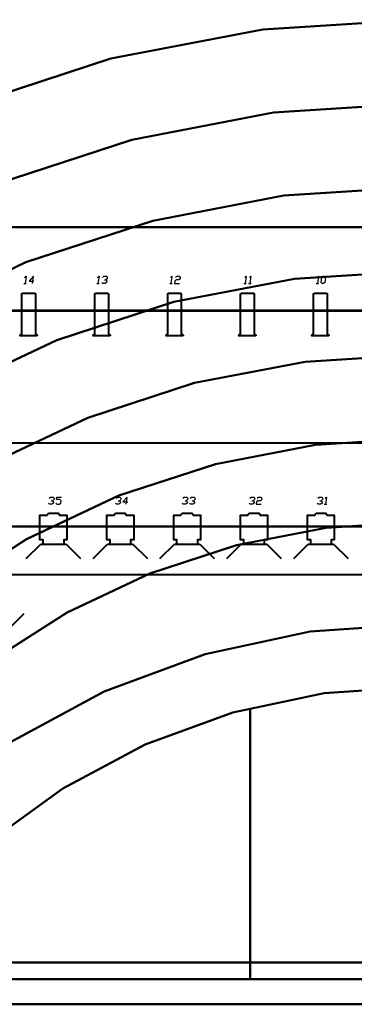
# Model space of a CAD drawing. Units: inches. Extents: x -12630 to 10900, y -7633 to 31300.
# Drawn here: x -4757 to -754, y 5650 to 17432 of the extents above; entities that cross this region are included whole.
import ezdxf

# ---------------------------------------------------------------- set-up
doc = ezdxf.new("R2010")
doc.units = ezdxf.units.IN
doc.header["$MEASUREMENT"] = 0
doc.layers.add('festiviteten', color=5, linetype='Continuous', true_color=0x0000ff)
doc.layers.add('Main', color=7, linetype='Continuous', true_color=0xffffff)

msp = doc.modelspace()

# ---------------------------------------------------------------- linework, layer by layer
at = {"layer": 'festiviteten', "lineweight": 40}
for p, q in [((-1848, 17315), (0, 17432)), ((0, 17432), (-1848, 17315)), ((-1848, 17315), (0, 17432)), ((0, 17432), (-1848, 17315)), ((-3667, 16966), (-1848, 17315)), ((-1848, 17315), (-3667, 16966)), ((-3667, 16966), (-1848, 17315)), ((-1848, 17315), (-3667, 16966)), ((-1848, 17315), (-1848, 17315)), ((-1848, 17315), (-1848, 17315)), ((-5427, 16391), (-3667, 16966)), ((-3667, 16966), (-5427, 16391)), ((-5427, 16391), (-3667, 16966)), ((-3667, 16966), (-5427, 16391)), ((-3667, 16966), (-3667, 16966)), ((-3667, 16966), (-3667, 16966)), ((-1722, 16321), (0, 16430)), ((0, 16430), (-1722, 16321)), ((-1722, 16321), (0, 16430)), ((0, 16430), (-1722, 16321)), ((-3416, 15996), (-1722, 16321)), ((-1722, 16321), (-3416, 15996)), ((-3416, 15996), (-1722, 16321)), ((-1722, 16321), (-3416, 15996)), ((-1722, 16321), (-1722, 16321)), ((-1722, 16321), (-1722, 16321)), ((-5056, 15460), (-3416, 15996)), ((-3416, 15996), (-5056, 15460)), ((-5056, 15460), (-3416, 15996)), ((-3416, 15996), (-5056, 15460)), ((-3416, 15996), (-3416, 15996)), ((-3416, 15996), (-3416, 15996)), ((-3166, 15026), (-1596, 15327)), ((-1596, 15327), (-3166, 15026)), ((-3166, 15026), (-1596, 15327)), ((-1596, 15327), (-3166, 15026)), ((-1596, 15327), (0, 15428)), ((0, 15428), (-1596, 15327)), ((-1596, 15327), (0, 15428)), ((0, 15428), (-1596, 15327)), ((-1596, 15327), (-1596, 15327)), ((-1596, 15327), (-1596, 15327)), ((-4685, 14529), (-3166, 15026)), ((-3166, 15026), (-4685, 14529)), ((-4685, 14529), (-3166, 15026)), ((-3166, 15026), (-4685, 14529)), ((-3166, 15026), (-3166, 15026)), ((-3166, 15026), (-3166, 15026)), ((8900, 14949), (-8900, 14949)), ((-8900, 14949), (8900, 14949)), ((-6130, 13845), (-4685, 14529)), ((-4685, 14529), (-6130, 13845)), ((-6130, 13845), (-4685, 14529)), ((-4685, 14529), (-6130, 13845)), ((-4685, 14529), (-4685, 14529)), ((-4685, 14529), (-4685, 14529)), ((-1469, 14333), (0, 14426)), ((0, 14426), (-1469, 14333)), ((-1469, 14333), (0, 14426)), ((0, 14426), (-1469, 14333)), ((-2915, 14056), (-1469, 14333)), ((-1469, 14333), (-2915, 14056)), ((-2915, 14056), (-1469, 14333)), ((-1469, 14333), (-2915, 14056)), ((-1469, 14333), (-1469, 14333)), ((-1469, 14333), (-1469, 14333)), ((-4315, 13598), (-2915, 14056)), ((-2915, 14056), (-4315, 13598)), ((-4315, 13598), (-2915, 14056)), ((-2915, 14056), (-4315, 13598)), ((-2915, 14056), (-2915, 14056)), ((-2915, 14056), (-2915, 14056)), ((-8900, 13949), (8900, 13949)), ((-8900, 13949), (8900, 13949)), ((-5645, 12968), (-4315, 13598)), ((-4315, 13598), (-5645, 12968)), ((-5645, 12968), (-4315, 13598)), ((-4315, 13598), (-5645, 12968)), ((-4315, 13598), (-4315, 13598)), ((-4315, 13598), (-4315, 13598)), ((-1343, 13339), (-2665, 13085)), ((-1343, 13339), (-2665, 13085)), ((-2665, 13085), (-1343, 13339)), ((-1343, 13339), (-2665, 13085)), ((0, 13424), (-1343, 13339)), ((0, 13424), (-1343, 13339)), ((-1343, 13339), (0, 13424)), ((0, 13424), (-1343, 13339)), ((-1343, 13339), (-1343, 13339)), ((-1343, 13339), (-1343, 13339)), ((-2665, 13085), (-3944, 12667)), ((-2665, 13085), (-3944, 12667)), ((-3944, 12667), (-2665, 13085)), ((-2665, 13085), (-3944, 12667)), ((-2665, 13085), (-2665, 13085)), ((-2665, 13085), (-2665, 13085)), ((-3944, 12667), (-5160, 12091)), ((-3944, 12667), (-5160, 12091)), ((-5160, 12091), (-3944, 12667)), ((-3944, 12667), (-5160, 12091)), ((-3944, 12667), (-3944, 12667)), ((-3944, 12667), (-3944, 12667)), ((0, 12422), (-1217, 12345)), ((0, 12422), (-1217, 12345)), ((-1217, 12345), (0, 12422)), ((-1217, 12345), (0, 12422)), ((-8900, 12367), (8900, 12367)), ((-8300, 12367), (8299, 12367)), ((-1217, 12345), (-2414, 12115)), ((-1217, 12345), (-2414, 12115)), ((-2414, 12115), (-1217, 12345)), ((-2414, 12115), (-1217, 12345)), ((-1217, 12345), (-1217, 12345)), ((-1217, 12345), (-1217, 12345)), ((-2414, 12115), (-3573, 11737)), ((-2414, 12115), (-3573, 11737)), ((-3573, 11737), (-2414, 12115)), ((-3573, 11737), (-2414, 12115)), ((-2414, 12115), (-2414, 12115)), ((-2414, 12115), (-2414, 12115)), ((-3573, 11737), (-4675, 11215)), ((-3573, 11737), (-4675, 11215)), ((-4675, 11215), (-3573, 11737)), ((-4675, 11215), (-3573, 11737)), ((-3573, 11737), (-3573, 11737)), ((-3573, 11737), (-3573, 11737)), ((8900, 11367), (-8900, 11367)), ((6294, 11367), (-8300, 11367)), ((-1090, 11351), (-2164, 11145)), ((-2164, 11145), (-1090, 11351)), ((-1090, 11351), (-2164, 11145)), ((-2164, 11145), (-1090, 11351)), ((-2164, 11145), (-1090, 11351)), ((0, 11420), (-1090, 11351)), ((-1090, 11351), (0, 11420)), ((0, 11420), (-1090, 11351)), ((-1090, 11351), (0, 11420)), ((-1090, 11351), (0, 11420)), ((-1090, 11351), (-1090, 11351)), ((-1090, 11351), (-1090, 11351)), ((-4675, 11215), (-5702, 10558)), ((-4675, 11215), (-5702, 10558)), ((-5702, 10558), (-4675, 11215)), ((-5702, 10558), (-4675, 11215)), ((-4675, 11215), (-4675, 11215)), ((-4675, 11215), (-4675, 11215)), ((-2164, 11145), (-3202, 10806)), ((-3202, 10806), (-2164, 11145)), ((-2164, 11145), (-3202, 10806)), ((-3202, 10806), (-2164, 11145)), ((-3202, 10806), (-2164, 11145)), ((-2164, 11145), (-2164, 11145)), ((-2164, 11145), (-2164, 11145)), ((-3202, 10806), (-4190, 10338)), ((-4190, 10338), (-3202, 10806)), ((-3202, 10806), (-4190, 10338)), ((-4190, 10338), (-3202, 10806)), ((-4190, 10338), (-3202, 10806)), ((-3202, 10806), (-3202, 10806)), ((-3202, 10806), (-3202, 10806)), ((-4190, 10338), (-5111, 9750)), ((-5111, 9750), (-4190, 10338)), ((-4190, 10338), (-5111, 9750)), ((-5111, 9750), (-4190, 10338)), ((-5111, 9750), (-4190, 10338)), ((-4190, 10338), (-4190, 10338)), ((-4190, 10338), (-4190, 10338)), ((0, 10202), (-1283, 10111)), ((-1283, 10111), (0, 10202)), ((-1283, 10111), (-2540, 9840)), ((-2540, 9840), (-1283, 10111)), ((-2540, 9840), (-3746, 9394)), ((-3746, 9394), (-2540, 9840)), ((0, 9450), (-1114, 9372)), ((-1114, 9372), (0, 9450)), ((-3746, 9394), (-4877, 8783)), ((-4877, 8783), (-3746, 9394)), ((-1114, 9372), (-2000, 9184)), ((-2000, 9184), (-1114, 9372)), ((-2207, 9140), (-3257, 8758)), ((-3257, 8758), (-2207, 9140)), ((-2000, 9184), (-2207, 9140)), ((-2207, 9140), (-2000, 9184)), ((-2000, 5950), (-2000, 9184)), ((-2000, 9184), (-2000, 5950)), ((-3257, 8758), (-4243, 8233)), ((-4243, 8233), (-3257, 8758)), ((-4243, 8233), (-5147, 7576)), ((-5147, 7576), (-4243, 8233)), ((-9900, 6150), (9900, 6150)), ((9900, 6150), (-9900, 6150)), ((-7500, 6150), (7500, 6150)), ((-7500, 6150), (7500, 6150)), ((-5950, 5950), (-2000, 5950)), ((-2000, 5950), (-5950, 5950)), ((-2000, 5950), (2000, 5950)), ((2000, 5950), (-2000, 5950)), ((-10150, 5650), (9900, 5650)), ((9900, 5650), (-10150, 5650)), ((9900, 5650), (-10150, 5650)), ((7500, 5650), (-7500, 5650)), ((7500, 5650), (-7500, 5650)), ((-7500, 5650), (7500, 5650)), ((-7500, 5650), (7500, 5650)), ((7500, 5650), (-7500, 5650)), ((-7500, 5650), (7500, 5650)), ((-7500, 5650), (7500, 5650)), ((7500, 5650), (-7500, 5650))]:
    msp.add_line(p, q, dxfattribs=at)
at = {"layer": 'Main', "lineweight": 25}
for p, q in [((-4708, 14275), (-4679, 14275)), ((-4698, 14347), (-4681, 14362)), ((-4681, 14362), (-4693, 14275)), ((-4594, 14362), (-4646, 14304)), ((-4646, 14304), (-4588, 14304)), ((-4606, 14275), (-4594, 14362)), ((-3835, 14275), (-3806, 14275)), ((-3825, 14347), (-3808, 14362)), ((-3808, 14362), (-3821, 14275)), ((-3763, 14275), (-3775, 14289)), ((-3767, 14347), (-3750, 14362)), ((-3734, 14275), (-3763, 14275)), ((-3750, 14362), (-3721, 14362)), ((-3742, 14318), (-3728, 14318)), ((-3717, 14289), (-3734, 14275)), ((-3711, 14333), (-3728, 14318)), ((-3728, 14318), (-3715, 14304)), ((-3721, 14362), (-3709, 14347)), ((-3715, 14304), (-3717, 14289)), ((-3709, 14347), (-3711, 14333)), ((-2963, 14275), (-2934, 14275)), ((-2953, 14347), (-2936, 14362)), ((-2936, 14362), (-2948, 14275)), ((-2901, 14304), (-2905, 14275)), ((-2905, 14275), (-2847, 14275)), ((-2884, 14318), (-2901, 14304)), ((-2894, 14347), (-2878, 14362)), ((-2855, 14318), (-2884, 14318)), ((-2878, 14362), (-2849, 14362)), ((-2838, 14333), (-2855, 14318)), ((-2849, 14362), (-2836, 14347)), ((-2836, 14347), (-2838, 14333)), ((-2076, 14275), (-2047, 14275)), ((-2065, 14347), (-2049, 14362)), ((-2049, 14362), (-2061, 14275)), ((-2018, 14275), (-1989, 14275)), ((-2007, 14347), (-1991, 14362)), ((-1991, 14362), (-2003, 14275)), ((-1211, 14275), (-1182, 14275)), ((-1200, 14347), (-1184, 14362)), ((-1184, 14362), (-1196, 14275)), ((-1150, 14289), (-1142, 14347)), ((-1138, 14275), (-1150, 14289)), ((-1142, 14347), (-1126, 14362)), ((-1123, 14275), (-1138, 14275)), ((-1126, 14362), (-1111, 14362)), ((-1107, 14289), (-1123, 14275)), ((-1111, 14362), (-1099, 14347)), ((-1099, 14347), (-1107, 14289)), ((-4404, 11705), (-4388, 11720)), ((-4388, 11720), (-4358, 11720)), ((-4379, 11676), (-4365, 11676)), ((-4348, 11691), (-4365, 11676)), ((-4365, 11676), (-4352, 11662)), ((-4358, 11720), (-4346, 11705)), ((-4346, 11705), (-4348, 11691)), ((-4319, 11691), (-4315, 11720)), ((-4276, 11691), (-4319, 11691)), ((-4315, 11720), (-4257, 11720)), ((-4263, 11676), (-4276, 11691)), ((-4267, 11647), (-4263, 11676)), ((-3604, 11705), (-3588, 11720)), ((-3588, 11720), (-3558, 11720)), ((-3579, 11676), (-3565, 11676)), ((-3548, 11691), (-3565, 11676)), ((-3565, 11676), (-3552, 11662)), ((-3558, 11720), (-3546, 11705)), ((-3546, 11705), (-3548, 11691)), ((-3471, 11720), (-3523, 11662)), ((-3484, 11633), (-3471, 11720)), ((-2804, 11705), (-2788, 11720)), ((-2788, 11720), (-2758, 11720)), ((-2779, 11676), (-2765, 11676)), ((-2748, 11691), (-2765, 11676)), ((-2765, 11676), (-2752, 11662)), ((-2758, 11720), (-2746, 11705)), ((-2746, 11705), (-2748, 11691)), ((-2717, 11705), (-2700, 11720)), ((-2700, 11720), (-2671, 11720)), ((-2692, 11676), (-2678, 11676)), ((-2661, 11691), (-2678, 11676)), ((-2678, 11676), (-2665, 11662)), ((-2671, 11720), (-2659, 11705)), ((-2659, 11705), (-2661, 11691)), ((-2004, 11705), (-1988, 11720)), ((-1988, 11720), (-1958, 11720)), ((-1979, 11676), (-1965, 11676)), ((-1948, 11691), (-1965, 11676)), ((-1965, 11676), (-1952, 11662)), ((-1958, 11720), (-1946, 11705)), ((-1946, 11705), (-1948, 11691)), ((-1907, 11676), (-1923, 11662)), ((-1917, 11705), (-1900, 11720)), ((-1878, 11676), (-1907, 11676)), ((-1900, 11720), (-1871, 11720)), ((-1861, 11691), (-1878, 11676)), ((-1871, 11720), (-1859, 11705)), ((-1859, 11705), (-1861, 11691)), ((-1190, 11705), (-1173, 11720)), ((-1173, 11720), (-1144, 11720)), ((-1165, 11676), (-1150, 11676)), ((-1134, 11691), (-1150, 11676)), ((-1150, 11676), (-1138, 11662)), ((-1144, 11720), (-1132, 11705)), ((-1132, 11705), (-1134, 11691)), ((-1103, 11705), (-1086, 11720)), ((-1086, 11720), (-1098, 11633)), ((-4400, 11633), (-4412, 11647)), ((-4371, 11633), (-4400, 11633)), ((-4354, 11647), (-4371, 11633)), ((-4352, 11662), (-4354, 11647)), ((-4325, 11647), (-4313, 11633)), ((-4313, 11633), (-4284, 11633)), ((-4284, 11633), (-4267, 11647)), ((-3600, 11633), (-3612, 11647)), ((-3571, 11633), (-3600, 11633)), ((-3554, 11647), (-3571, 11633)), ((-3552, 11662), (-3554, 11647)), ((-3523, 11662), (-3465, 11662)), ((-2800, 11633), (-2812, 11647)), ((-2771, 11633), (-2800, 11633)), ((-2754, 11647), (-2771, 11633)), ((-2752, 11662), (-2754, 11647)), ((-2713, 11633), (-2725, 11647)), ((-2684, 11633), (-2713, 11633)), ((-2667, 11647), (-2684, 11633)), ((-2665, 11662), (-2667, 11647)), ((-2000, 11633), (-2012, 11647)), ((-1971, 11633), (-2000, 11633)), ((-1954, 11647), (-1971, 11633)), ((-1952, 11662), (-1954, 11647)), ((-1923, 11662), (-1927, 11633)), ((-1927, 11633), (-1869, 11633)), ((-1185, 11633), (-1198, 11647)), ((-1156, 11633), (-1185, 11633)), ((-1140, 11647), (-1156, 11633)), ((-1138, 11662), (-1140, 11647)), ((-1113, 11633), (-1084, 11633))]:
    msp.add_line(p, q, dxfattribs=at)
at = {"layer": 'Main', "lineweight": 40}
for p, q in [((-4731, 14149), (-4730, 14154)), ((-4731, 13671), (-4731, 14149)), ((-4730, 14154), (-4726, 14157)), ((-4726, 14157), (-4721, 14159)), ((-4721, 14159), (-4579, 14159)), ((-4579, 14159), (-4574, 14157)), ((-4574, 14157), (-4570, 14154)), ((-4570, 14154), (-4569, 14149)), ((-4569, 14149), (-4569, 13671)), ((-3859, 14149), (-3857, 14154)), ((-3859, 13671), (-3859, 14149)), ((-3857, 14154), (-3854, 14157)), ((-3854, 14157), (-3848, 14159)), ((-3848, 14159), (-3706, 14159)), ((-3706, 14159), (-3701, 14157)), ((-3701, 14157), (-3698, 14154)), ((-3698, 14154), (-3696, 14149)), ((-3696, 14149), (-3696, 13671)), ((-2986, 14149), (-2985, 14154)), ((-2986, 13671), (-2986, 14149)), ((-2985, 14154), (-2981, 14157)), ((-2981, 14157), (-2976, 14159)), ((-2976, 14159), (-2834, 14159)), ((-2834, 14159), (-2829, 14157)), ((-2829, 14157), (-2825, 14154)), ((-2825, 14154), (-2824, 14149)), ((-2824, 14149), (-2824, 13671)), ((-2114, 14149), (-2112, 14154)), ((-2114, 13671), (-2114, 14149)), ((-2112, 14154), (-2108, 14157)), ((-2108, 14157), (-2103, 14159)), ((-2103, 14159), (-1961, 14159)), ((-1961, 14159), (-1956, 14157)), ((-1956, 14157), (-1952, 14154)), ((-1952, 14154), (-1951, 14149)), ((-1951, 14149), (-1951, 13671)), ((-1241, 14149), (-1240, 14154)), ((-1241, 13671), (-1241, 14149)), ((-1240, 14154), (-1236, 14157)), ((-1236, 14157), (-1231, 14159)), ((-1231, 14159), (-1089, 14159)), ((-1089, 14159), (-1084, 14157)), ((-1084, 14157), (-1080, 14154)), ((-1080, 14154), (-1078, 14149)), ((-1078, 14149), (-1078, 13671)), ((-7978, 13955), (8022, 13955)), ((-4752, 13658), (-4731, 13671)), ((-4569, 13671), (-4548, 13658)), ((-3879, 13658), (-3859, 13671)), ((-3696, 13671), (-3676, 13658)), ((-3006, 13658), (-2986, 13671)), ((-2824, 13671), (-2803, 13658)), ((-2134, 13658), (-2114, 13671)), ((-1951, 13671), (-1931, 13658)), ((-1261, 13658), (-1241, 13671)), ((-1078, 13671), (-1058, 13658)), ((-4752, 13650), (-4752, 13658)), ((-4548, 13650), (-4752, 13650)), ((-4548, 13658), (-4548, 13650)), ((-4548, 13650), (-4548, 13650)), ((-3879, 13650), (-3879, 13658)), ((-3676, 13650), (-3879, 13650)), ((-3676, 13658), (-3676, 13650)), ((-3676, 13650), (-3676, 13650)), ((-3006, 13650), (-3006, 13658)), ((-2803, 13650), (-3006, 13650)), ((-2803, 13658), (-2803, 13650)), ((-2803, 13650), (-2803, 13650)), ((-2134, 13650), (-2134, 13658)), ((-1931, 13650), (-2134, 13650)), ((-1931, 13658), (-1931, 13650)), ((-1931, 13650), (-1931, 13650)), ((-1261, 13650), (-1261, 13658)), ((-1058, 13650), (-1261, 13650)), ((-1058, 13658), (-1058, 13650)), ((-1058, 13650), (-1058, 13650)), ((-4432, 11498), (-4519, 11498)), ((-4519, 11498), (-4519, 11211)), ((-4412, 11524), (-4432, 11498)), ((-4294, 11524), (-4412, 11524)), ((-4412, 11524), (-4412, 11524)), ((-4278, 11498), (-4294, 11524)), ((-4189, 11498), (-4278, 11498)), ((-4189, 11211), (-4189, 11498)), ((-3632, 11498), (-3719, 11498)), ((-3719, 11498), (-3719, 11211)), ((-3612, 11524), (-3632, 11498)), ((-3494, 11524), (-3612, 11524)), ((-3612, 11524), (-3612, 11524)), ((-3478, 11498), (-3494, 11524)), ((-3389, 11498), (-3478, 11498)), ((-3389, 11211), (-3389, 11498)), ((-2832, 11498), (-2919, 11498)), ((-2919, 11498), (-2919, 11211)), ((-2812, 11524), (-2832, 11498)), ((-2694, 11524), (-2812, 11524)), ((-2812, 11524), (-2812, 11524)), ((-2678, 11498), (-2694, 11524)), ((-2589, 11498), (-2678, 11498)), ((-2589, 11211), (-2589, 11498)), ((-2032, 11498), (-2119, 11498)), ((-2119, 11498), (-2119, 11211)), ((-2012, 11524), (-2032, 11498)), ((-1894, 11524), (-2012, 11524)), ((-2012, 11524), (-2012, 11524)), ((-1878, 11498), (-1894, 11524)), ((-1789, 11498), (-1878, 11498)), ((-1789, 11211), (-1789, 11498)), ((-1232, 11498), (-1319, 11498)), ((-1319, 11498), (-1319, 11211)), ((-1212, 11524), (-1232, 11498)), ((-1094, 11524), (-1212, 11524)), ((-1212, 11524), (-1212, 11524)), ((-1078, 11498), (-1094, 11524)), ((-989, 11498), (-1078, 11498)), ((-989, 11211), (-989, 11498)), ((-7978, 11367), (8022, 11367)), ((-4519, 11211), (-4480, 11211)), ((-4480, 11211), (-4480, 11156)), ((-4227, 11156), (-4227, 11211)), ((-4227, 11211), (-4189, 11211)), ((-3719, 11211), (-3680, 11211)), ((-3680, 11211), (-3680, 11156)), ((-3427, 11156), (-3427, 11211)), ((-3427, 11211), (-3389, 11211)), ((-2919, 11211), (-2880, 11211)), ((-2880, 11211), (-2880, 11156)), ((-2627, 11156), (-2627, 11211)), ((-2627, 11211), (-2589, 11211)), ((-2119, 11211), (-2080, 11211)), ((-2080, 11211), (-2080, 11156)), ((-1827, 11156), (-1827, 11211)), ((-1827, 11211), (-1789, 11211)), ((-1319, 11211), (-1280, 11211)), ((-1280, 11211), (-1280, 11156)), ((-1027, 11156), (-1027, 11211)), ((-1027, 11211), (-989, 11211)), ((-4679, 10984), (-4506, 11157)), ((-4506, 11157), (-4202, 11157)), ((-4480, 11156), (-4227, 11156)), ((-4202, 11157), (-4029, 10984)), ((-3879, 10984), (-3706, 11157)), ((-3706, 11157), (-3402, 11157)), ((-3680, 11156), (-3427, 11156)), ((-3402, 11157), (-3229, 10984)), ((-3079, 10984), (-2906, 11157)), ((-2906, 11157), (-2602, 11157)), ((-2880, 11156), (-2627, 11156)), ((-2602, 11157), (-2429, 10984)), ((-2279, 10984), (-2106, 11157)), ((-2106, 11157), (-1802, 11157)), ((-2080, 11156), (-1827, 11156)), ((-1802, 11157), (-1629, 10984)), ((-1479, 10984), (-1306, 11157)), ((-1306, 11157), (-1002, 11157)), ((-1280, 11156), (-1027, 11156)), ((-1002, 11157), (-829, 10984)), ((-7978, 10795), (8022, 10795)), ((-4706, 10323), (-7181, 7848))]:
    msp.add_line(p, q, dxfattribs=at)
for points in [[(-4548, 13650, 0), (-4752, 13650, 0), (-4752, 13658, 0), (-4731, 13671, 0), (-4731, 14149, 0), (-4730, 14154, 0), (-4726, 14157, 0), (-4721, 14159, 0), (-4579, 14159, 0), (-4574, 14157, 0), (-4570, 14154, 0), (-4569, 14149, 0), (-4569, 13671, 0), (-4548, 13658, 0), (-4548, 13650, 0)], [(-3676, 13650, 0), (-3879, 13650, 0), (-3879, 13658, 0), (-3859, 13671, 0), (-3859, 14149, 0), (-3857, 14154, 0), (-3854, 14157, 0), (-3848, 14159, 0), (-3706, 14159, 0), (-3701, 14157, 0), (-3698, 14154, 0), (-3696, 14149, 0), (-3696, 13671, 0), (-3676, 13658, 0), (-3676, 13650, 0)], [(-2803, 13650, 0), (-3006, 13650, 0), (-3006, 13658, 0), (-2986, 13671, 0), (-2986, 14149, 0), (-2985, 14154, 0), (-2981, 14157, 0), (-2976, 14159, 0), (-2834, 14159, 0), (-2829, 14157, 0), (-2825, 14154, 0), (-2824, 14149, 0), (-2824, 13671, 0), (-2803, 13658, 0), (-2803, 13650, 0)], [(-1931, 13650, 0), (-2134, 13650, 0), (-2134, 13658, 0), (-2114, 13671, 0), (-2114, 14149, 0), (-2112, 14154, 0), (-2108, 14157, 0), (-2103, 14159, 0), (-1961, 14159, 0), (-1956, 14157, 0), (-1952, 14154, 0), (-1951, 14149, 0), (-1951, 13671, 0), (-1931, 13658, 0), (-1931, 13650, 0)], [(-1058, 13650, 0), (-1261, 13650, 0), (-1261, 13658, 0), (-1241, 13671, 0), (-1241, 14149, 0), (-1240, 14154, 0), (-1236, 14157, 0), (-1231, 14159, 0), (-1089, 14159, 0), (-1084, 14157, 0), (-1080, 14154, 0), (-1078, 14149, 0), (-1078, 13671, 0), (-1058, 13658, 0), (-1058, 13650, 0)], [(-4412, 11524, 0), (-4432, 11498, 0), (-4519, 11498, 0), (-4519, 11211, 0), (-4480, 11211, 0), (-4480, 11156, 0), (-4227, 11156, 0), (-4227, 11211, 0), (-4189, 11211, 0), (-4189, 11498, 0), (-4278, 11498, 0), (-4294, 11524, 0), (-4412, 11524, 0)], [(-3612, 11524, 0), (-3632, 11498, 0), (-3719, 11498, 0), (-3719, 11211, 0), (-3680, 11211, 0), (-3680, 11156, 0), (-3427, 11156, 0), (-3427, 11211, 0), (-3389, 11211, 0), (-3389, 11498, 0), (-3478, 11498, 0), (-3494, 11524, 0), (-3612, 11524, 0)], [(-2812, 11524, 0), (-2832, 11498, 0), (-2919, 11498, 0), (-2919, 11211, 0), (-2880, 11211, 0), (-2880, 11156, 0), (-2627, 11156, 0), (-2627, 11211, 0), (-2589, 11211, 0), (-2589, 11498, 0), (-2678, 11498, 0), (-2694, 11524, 0), (-2812, 11524, 0)], [(-2012, 11524, 0), (-2032, 11498, 0), (-2119, 11498, 0), (-2119, 11211, 0), (-2080, 11211, 0), (-2080, 11156, 0), (-1827, 11156, 0), (-1827, 11211, 0), (-1789, 11211, 0), (-1789, 11498, 0), (-1878, 11498, 0), (-1894, 11524, 0), (-2012, 11524, 0)], [(-1212, 11524, 0), (-1232, 11498, 0), (-1319, 11498, 0), (-1319, 11211, 0), (-1280, 11211, 0), (-1280, 11156, 0), (-1027, 11156, 0), (-1027, 11211, 0), (-989, 11211, 0), (-989, 11498, 0), (-1078, 11498, 0), (-1094, 11524, 0), (-1212, 11524, 0)]]:
    msp.add_polyline3d(points, close=True, dxfattribs=at)

doc.saveas('drawing.dxf')
